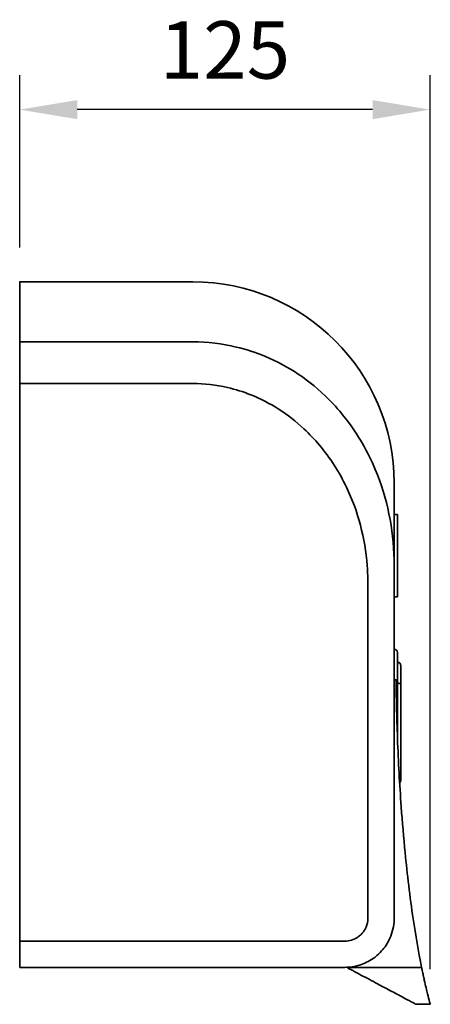
# Model space of a CAD drawing. Units: millimetres. Extents: x 156 to 1324, y 155 to 936.
# Drawn here: x 480 to 605, y 620 to 920 of the extents above; entities that cross this region are included whole.
import ezdxf

# ---------------------------------------------------------------- set-up
doc = ezdxf.new("R2010")
doc.units = ezdxf.units.MM
doc.header["$LTSCALE"] = 0.75
doc.layers.add('FD_Dimensions', color=7, linetype='Continuous', lineweight=18)
doc.layers.add('Visible', color=7, linetype='Continuous', lineweight=35)
doc.styles.get("Standard").update_dxf_attribs({"font": 'arial.ttf'})
doc.dimstyles.new('Dim-ISO-25', dxfattribs={"dimtxt": 3.5, "dimasz": 3.5, "dimexe": 2.1, "dimexo": 2.1, "dimgap": 1.4, "dimtad": 1, "dimdec": 0, "dimdsep": 46, "dimtxsty": 'Standard', "dimcen": 0, "dimazin": 2, "dimtp": 0.1, "dimtm": 0.1, "dimtfac": 0.714286, "dimtdec": 0, "dimtmove": 0, "dimatfit": 3, "dimfxl": 1, "dimarcsym": 0})

# ---------------------------------------------------------------- blocks, each defined once
blk = doc.blocks.new('CustomObjectsInViewport7_0')
at = {"layer": 'Visible', "extrusion": (0, 1, 4.16334e-15)}
for p, q in [((532.37, 839.98), (479.66, 839.98)), ((593.66, 769.01), (594.66, 769.01)), ((593.66, 743.95), (594.66, 743.95)), ((594.26, 718.62), (593.66, 718.62)), ((579.6, 630.75), (579.6, 630.98)), ((579.6, 630.98), (602.02, 630.98)), ((579.6, 630.75), (581.04, 629.99)), ((604.66, 619.72), (600.35, 619.72))]:
    blk.add_line(p, q, dxfattribs=at)
at = {"layer": 'Visible', "extrusion": (2.22045e-16, 0, -1)}
for centre, radius in [((-532.37, 778.68), 61.29), ((-593.66, 726.98), 1)]:
    blk.add_arc(centre, radius, 90, 180, dxfattribs=at)
at = {"layer": 'Visible', "extrusion": (2.22045e-16, 7.88861e-31, -1)}
blk.add_arc((-594.66, 687.98), 1, 205.4165, 227.6265, dxfattribs=at)
at = {"layer": 'Visible'}
for points, weights in [([(479.66, 821.66), (479.66, 839.98), (479.66, 839.98)], [1.08383551574, 1.56648974288, 1]), ([(479.66, 638.97), (479.66, 735.34), (479.66, 808.96)], [1.05342929841, 2.93897569467, 1.06855837214])]:
    blk.add_rational_spline(points, weights, degree=2, dxfattribs=at)
for points, degree, knots in [([(532.37, 821.66), (527.98, 821.66), (523.58, 821.66), (514.8, 821.66), (510.41, 821.66), (506.02, 821.66), (501.62, 821.66), (497.23, 821.66), (488.45, 821.66), (484.05, 821.66), (479.66, 821.66)], 3, [6.1293, 6.1293, 6.1293, 6.1293, 7.446975, 7.446975, 8.76465, 8.76465, 8.76465, 10.082325, 10.082325, 11.4, 11.4, 11.4, 11.4]), ([(479.66, 821.66), (479.66, 819.54), (479.66, 817.43), (479.66, 813.19), (479.66, 811.07), (479.66, 808.96)], 3, [0, 0, 0, 0, 0.681747, 0.681747, 1.363494, 1.363494, 1.363494, 1.363494]), ([(593.66, 753.68), (593.66, 754.23), (593.66, 754.77), (593.45, 764.69), (591.59, 774.05), (585.64, 788.24), (582.66, 793.42), (579.01, 798.15), (577.37, 800.28), (575.59, 802.31), (570.87, 807.04), (567.8, 809.59), (561.3, 813.95), (557.9, 815.78), (551.48, 818.45), (548.56, 819.4), (541.27, 821.13), (536.84, 821.66), (532.37, 821.66)], 3, [-9.860888, -9.860888, -9.860888, -9.860888, -9.699932, -9.699932, -6.906327, -6.906327, -5.160323, -5.160323, -5.160323, -4.376034, -4.376034, -3.228419, -3.228419, -2.126963, -2.126963, -1.257471, -1.257471, 0, 0, 0, 0]), ([(479.66, 808.96), (484.05, 808.96), (488.45, 808.96), (497.23, 808.96), (501.62, 808.96), (506.02, 808.96), (510.41, 808.96), (514.8, 808.96), (523.58, 808.96), (527.98, 808.96), (532.37, 808.96)], 3, [-11.4, -11.4, -11.4, -11.4, -10.082325, -10.082325, -8.76465, -8.76465, -8.76465, -7.446975, -7.446975, -6.1293, -6.1293, -6.1293, -6.1293]), ([(532.37, 808.96), (535.94, 808.96), (539.48, 808.55), (545.34, 807.2), (547.7, 806.46), (552.93, 804.37), (555.74, 802.93), (561.17, 799.48), (563.78, 797.44), (567.87, 793.62), (569.44, 791.96), (570.9, 790.22), (574.16, 786.34), (576.93, 782.01), (582.7, 769.95), (584.81, 761.81), (585.48, 753.03), (585.52, 752.55), (585.54, 752.07)], 3, [0, 0, 0, 0, 1.257471, 1.257471, 2.126963, 2.126963, 3.228419, 3.228419, 4.376034, 4.376034, 5.160323, 5.160323, 5.160323, 6.906327, 6.906327, 9.699932, 9.699932, 9.860888, 9.860888, 9.860888, 9.860888]), ([(593.66, 753.68), (593.66, 758.7), (593.66, 763.71), (593.66, 768.72), (593.66, 769.19), (593.66, 769.65), (593.66, 770.66), (593.66, 771.2), (593.66, 772.14), (593.66, 772.55), (593.66, 773.27), (593.66, 773.59), (593.66, 774.14), (593.66, 774.37), (593.66, 774.8), (593.66, 774.99), (593.66, 775.31), (593.66, 775.46), (593.66, 775.73), (593.66, 775.86), (593.66, 776.08), (593.66, 776.17), (593.66, 776.32), (593.66, 776.38), (593.66, 776.49), (593.66, 776.54), (593.66, 776.65), (593.66, 776.7), (593.66, 776.81), (593.66, 776.86), (593.66, 777), (593.66, 777.08), (593.66, 777.24), (593.66, 777.32), (593.66, 777.45), (593.66, 777.51), (593.66, 777.69), (593.66, 777.79), (593.66, 777.96), (593.66, 778.04), (593.66, 778.18), (593.66, 778.24), (593.66, 778.4), (593.66, 778.48), (593.66, 778.59), (593.66, 778.63), (593.66, 778.67), (593.66, 778.68), (593.66, 778.68)], 3, [-2.426502, -2.426502, -2.426502, -2.426502, 0, 0, 0, 0.226083, 0.226083, 0.495301, 0.495301, 0.706124, 0.706124, 0.875695, 0.875695, 1.005907, 1.005907, 1.11532, 1.11532, 1.200326, 1.200326, 1.285006, 1.285006, 1.351842, 1.351842, 1.397096, 1.397096, 1.442349, 1.442349, 1.500832, 1.500832, 1.559315, 1.559315, 1.676281, 1.676281, 1.80094, 1.80094, 1.925598, 1.925598, 2.174915, 2.174915, 2.446779, 2.446779, 2.718644, 2.718644, 3.262372, 3.262372, 3.806101, 3.806101, 4.34983, 4.34983, 4.34983, 4.34983]), ([(594.66, 769.01), (594.66, 769.01), (594.66, 769), (594.66, 768.99), (594.66, 768.95), (594.66, 768.8), (594.66, 768.42), (594.66, 767.88), (594.66, 767.03), (594.66, 765.45), (594.66, 762.92), (594.66, 759.6), (594.66, 756.29), (594.66, 753.34), (594.66, 750.96), (594.66, 749.18), (594.66, 747.92), (594.66, 747.05), (594.66, 746.41), (594.66, 745.89), (594.66, 745.4), (594.66, 744.92), (594.66, 744.49), (594.66, 744.17), (594.66, 744.01), (594.66, 743.96), (594.66, 743.95), (594.66, 743.95)], 5, [-0.8877805, -0.8877805, -0.8877805, -0.8877805, -0.8877805, -0.8877805, -0.88, -0.84, -0.8, -0.76, -0.72, -0.68, -0.64, -0.6, -0.56, -0.52, -0.48, -0.44, -0.4, -0.36, -0.32, -0.28, -0.24, -0.2, -0.16, -0.12, -0.08, -0.04, -0.0186481, -0.0186481, -0.0186481, -0.0186481, -0.0186481, -0.0186481]), ([(593.66, 749.05), (593.66, 749.82), (593.66, 750.59), (593.66, 752.14), (593.66, 752.91), (593.66, 753.68)], 3, [-10.3206465, -10.3206465, -10.3206465, -10.3206465, -10.0907674, -10.0907674, -9.8608883, -9.8608883, -9.8608883, -9.8608883]), ([(585.54, 752.07), (585.58, 751.39), (585.61, 750.7), (585.65, 749.33), (585.66, 748.64), (585.66, 747.95)], 3, [9.8608883, 9.8608883, 9.8608883, 9.8608883, 10.0907674, 10.0907674, 10.3206465, 10.3206465, 10.3206465, 10.3206465]), ([(585.66, 747.95), (585.66, 742.54), (585.66, 737.79), (585.66, 730.43), (585.66, 727.95), (585.66, 722.72), (585.66, 719.97), (585.66, 716.97), (585.66, 713.95), (585.66, 710.69), (585.66, 703.21), (585.66, 699.02), (585.66, 691.47), (585.66, 688.74), (585.66, 682.69), (585.66, 679.37), (585.66, 671.81), (585.66, 667.58), (585.66, 660.23), (585.66, 657.61), (585.66, 653.36), (585.66, 651.89), (585.66, 648.96), (585.66, 647.49), (585.66, 645.98)], 3, [6.346041, 6.346041, 6.346041, 6.346041, 9.311702, 9.311702, 10.794537, 10.794537, 12.277371, 12.277371, 12.277371, 13.763864, 13.763864, 15.250357, 15.250357, 15.989944, 15.989944, 16.729532, 16.729532, 17.476437, 17.476437, 17.84989, 17.84989, 18.036616, 18.036616, 18.208701, 18.208701, 18.208701, 18.208701]), ([(593.66, 646.36), (593.66, 647.88), (593.66, 649.34), (593.66, 652.29), (593.66, 653.76), (593.66, 658.01), (593.66, 660.63), (593.66, 667.99), (593.66, 672.23), (593.66, 679.79), (593.66, 683.13), (593.66, 689.19), (593.66, 691.93), (593.66, 699.51), (593.66, 703.73), (593.66, 711.25), (593.66, 714.55), (593.66, 717.59), (593.66, 720.63), (593.66, 723.41), (593.66, 728.71), (593.66, 731.24), (593.66, 738.72), (593.66, 743.56), (593.66, 749.05)], 3, [-18.208701, -18.208701, -18.208701, -18.208701, -18.036616, -18.036616, -17.84989, -17.84989, -17.476437, -17.476437, -16.729532, -16.729532, -15.989944, -15.989944, -15.250357, -15.250357, -13.763864, -13.763864, -12.277371, -12.277371, -12.277371, -10.794537, -10.794537, -9.311702, -9.311702, -6.346041, -6.346041, -6.346041, -6.346041]), ([(594.66, 718.36), (594.66, 718.72), (594.66, 719.07), (594.66, 720.55), (594.66, 721.65), (594.66, 723.4), (594.66, 724.1), (594.66, 724.71), (594.66, 725.53), (594.66, 726.19), (594.66, 726.85), (594.66, 726.98), (594.66, 726.98)], 3, [-1.488906, -1.488906, -1.488906, -1.488906, -1.36139, -1.36139, -0.955416, -0.955416, -0.665955, -0.665955, -0.665955, -0.284153, -0.284153, -0.004196, -0.004196, -0.004196, -0.004196]), ([(594.66, 724.03), (594.79, 724.03), (594.92, 724.01), (595.17, 723.91), (595.28, 723.83), (595.46, 723.65), (595.54, 723.54), (595.64, 723.29), (595.66, 723.16), (595.66, 723.03)], 3, [0, 0, 0, 0, 0.25, 0.25, 0.5, 0.5, 0.75, 0.75, 1, 1, 1, 1]), ([(595.66, 717.34), (595.66, 717.95), (595.66, 718.54), (595.66, 719.73), (595.66, 720.31), (595.66, 721.22), (595.66, 721.57), (595.66, 721.88), (595.66, 722.06), (595.66, 722.23), (595.66, 722.37), (595.66, 722.52), (595.66, 722.66), (595.66, 722.96), (595.66, 723.03), (595.66, 723.03)], 3, [0.034774, 0.034774, 0.034774, 0.034774, 0.2544026, 0.2544026, 0.4800626, 0.4800626, 0.6323444, 0.6323444, 0.6323444, 0.7201569, 0.7201569, 0.7201569, 0.8088737, 0.8088737, 0.9852485, 0.9852485, 0.9852485, 0.9852485]), ([(602.02, 630.98), (601.03, 635.85), (600.18, 640.9), (598.47, 652.47), (597.66, 659.39), (596.55, 670.57), (596.15, 675.32), (595.31, 686.98), (594.96, 693.37), (594.44, 707.19), (594.3, 714.04), (594.26, 718.62)], 3, [-7.471076, -7.471076, -7.471076, -7.471076, -6.26291, -6.26291, -4.60251, -4.60251, -3.416998, -3.416998, -1.630739, -1.630739, -0.118135, -0.118135, -0.118135, -0.118135]), ([(594.66, 718.36), (594.66, 718.36), (594.66, 718.36), (594.66, 718.38), (594.65, 718.4), (594.62, 718.44), (594.6, 718.45), (594.51, 718.5), (594.44, 718.53), (594.31, 718.56), (594.29, 718.56), (594.26, 718.57)], 3, [-0.00047199, -0.00047199, -0.00047199, -0.00047199, 0, 0, 0.02286341, 0.02286341, 0.04561779, 0.04561779, 0.08592847, 0.08592847, 0.09662568, 0.09662568, 0.09662568, 0.09662568]), ([(594.66, 701.2), (594.66, 701.5), (594.66, 701.8), (594.66, 703.93), (594.66, 705.75), (594.66, 709.41), (594.66, 711.25), (594.66, 714.85), (594.66, 716.61), (594.66, 718.36)], 3, [-1.773157, -1.773157, -1.773157, -1.773157, -1.680166, -1.680166, -1.120111, -1.120111, -0.560055, -0.560055, -0.033149, -0.033149, -0.033149, -0.033149]), ([(595.66, 717.34), (595.66, 717.34), (595.66, 717.34), (595.66, 717.36), (595.65, 717.38), (595.62, 717.42), (595.6, 717.43), (595.51, 717.48), (595.43, 717.51), (595.25, 717.55), (595.14, 717.57), (594.91, 717.59), (594.79, 717.6), (594.66, 717.6)], 3, [-0.1620689, -0.1620689, -0.1620689, -0.1620689, -0.1615947, -0.1615947, -0.1384559, -0.1384559, -0.1154418, -0.1154418, -0.0751018, -0.0751018, -0.0370176, -0.0370176, 0, 0, 0, 0]), ([(595.66, 687.98), (595.66, 688.1), (595.66, 688.23), (595.66, 688.95), (595.66, 689.55), (595.66, 690.16), (595.66, 692.07), (595.66, 694), (595.66, 695.93), (595.66, 697.98), (595.66, 700.03), (595.66, 702.09), (595.66, 704.66), (595.66, 707.25), (595.66, 712.33), (595.66, 714.83), (595.66, 717.34)], 3, [0.053548, 0.053548, 0.053548, 0.053548, 0.094003, 0.094003, 0.286018, 0.286018, 0.286018, 0.886387, 0.886387, 0.886387, 1.521665, 1.521665, 1.521665, 2.311224, 2.311224, 3.065834, 3.065834, 3.065834, 3.065834]), ([(595.66, 687.98), (595.66, 687.98), (595.66, 687.98), (595.66, 687.89), (595.65, 687.81), (595.61, 687.65), (595.58, 687.57), (595.49, 687.4), (595.42, 687.32), (595.34, 687.24)], 3, [-0.17105551, -0.17105551, -0.17105551, -0.17105551, -0.17052235, -0.17052235, -0.14111408, -0.14111408, -0.11246898, -0.11246898, -0.07604988, -0.07604988, -0.07604988, -0.07604988]), ([(578.66, 630.98), (580.18, 630.98), (581.69, 631.21), (584.6, 632.12), (586.01, 632.81), (588.05, 634.24), (588.79, 634.87), (589.45, 635.56), (590.5, 636.64), (591.37, 637.87), (592.92, 640.94), (593.46, 642.85), (593.65, 645.19), (593.66, 645.58), (593.66, 645.98)], 3, [-2.363363, -2.363363, -2.363363, -2.363363, -1.919048, -1.919048, -1.465284, -1.465284, -1.181682, -1.181682, -1.181682, -0.739234, -0.739234, -0.157402, -0.157402, -0.038763, -0.038763, -0.038763, -0.038763]), ([(585.66, 645.8), (585.65, 645.61), (585.64, 645.43), (585.53, 644.34), (585.26, 643.46), (584.51, 642.06), (584.09, 641.5), (583.61, 641.02), (583.29, 640.7), (582.95, 640.42), (582.01, 639.78), (581.37, 639.47), (580.04, 639.07), (579.35, 638.97), (578.66, 638.97)], 3, [0.038763, 0.038763, 0.038763, 0.038763, 0.157402, 0.157402, 0.739234, 0.739234, 1.181682, 1.181682, 1.181682, 1.465284, 1.465284, 1.919048, 1.919048, 2.363363, 2.363363, 2.363363, 2.363363]), ([(585.66, 645.98), (585.66, 645.95), (585.66, 645.92), (585.66, 645.86), (585.66, 645.83), (585.66, 645.8)], 3, [0, 0, 0, 0, 0.01938139, 0.01938139, 0.03876279, 0.03876279, 0.03876279, 0.03876279]), ([(593.66, 645.98), (593.66, 646.04), (593.66, 646.11), (593.66, 646.23), (593.66, 646.3), (593.66, 646.36)], 3, [-0.03876279, -0.03876279, -0.03876279, -0.03876279, -0.01938139, -0.01938139, 0, 0, 0, 0]), ([(578.66, 638.97), (570.41, 638.97), (562.16, 638.97), (545.66, 638.97), (537.41, 638.97), (529.16, 638.97), (520.91, 638.97), (512.66, 638.97), (496.16, 638.97), (487.91, 638.97), (479.66, 638.97)], 3, [1.5, 1.5, 1.5, 1.5, 3.975, 3.975, 6.45, 6.45, 6.45, 8.925, 8.925, 11.4, 11.4, 11.4, 11.4]), ([(479.66, 638.97), (479.66, 637.64), (479.66, 636.3), (479.66, 633.64), (479.66, 632.31), (479.66, 630.98)], 3, [0, 0, 0, 0, 0.579006, 0.579006, 1.158013, 1.158013, 1.158013, 1.158013]), ([(479.66, 630.98), (487.91, 630.98), (496.16, 630.98), (512.66, 630.98), (520.91, 630.98), (529.16, 630.98), (537.41, 630.98), (545.66, 630.98), (562.16, 630.98), (570.41, 630.98), (578.66, 630.98)], 3, [-11.4, -11.4, -11.4, -11.4, -8.925, -8.925, -6.45, -6.45, -6.45, -3.975, -3.975, -1.5, -1.5, -1.5, -1.5]), ([(581.04, 629.99), (582.7, 629.1), (584.39, 628.2), (587.81, 626.39), (589.41, 625.54), (590.75, 624.82)], 3, [0, 0, 0, 0, 0.563846, 0.563846, 1.176961, 1.176961, 1.176961, 1.176961]), ([(603.36, 624.82), (603.21, 625.49), (603.03, 626.27), (602.74, 627.58), (602.63, 628.05), (602.43, 629.01), (602.32, 629.5), (602.22, 629.99)], 3, [0, 0, 0, 0, 0.2797816, 0.2797816, 0.4289558, 0.4289558, 0.5781184, 0.5781184, 0.5781184, 0.5781184]), ([(590.75, 624.82), (592.19, 624.05), (593.66, 623.27), (596.21, 621.92), (597.35, 621.31), (599.15, 620.35), (599.68, 620.07), (600.21, 619.79), (600.34, 619.72), (600.34, 619.72)], 3, [-4.551139, -4.551139, -4.551139, -4.551139, -3.490252, -3.490252, -2.530223, -2.530223, -1.547725, -1.547725, -0.795076, -0.795076, -0.795076, -0.795076]), ([(604.66, 619.73), (604.66, 619.73), (604.6, 619.96), (604.29, 621.11), (604.03, 622.1), (603.7, 623.43), (603.55, 624.04), (603.36, 624.82)], 3, [-2.032614, -2.032614, -2.032614, -2.032614, -1.487991, -1.487991, -0.787991, -0.787991, -0.381281, -0.381281, -0.381281, -0.381281])]:
    blk.add_open_spline(points, degree=degree, knots=knots, dxfattribs=at)
for points, degree in [([(579.6, 630.98), (579.6, 630.98), (579.6, 630.99), (579.6, 630.99), (579.6, 631), (579.6, 631.01)], 5), ([(602.22, 629.99), (602.15, 630.31), (602.09, 630.64), (602.02, 630.98)], 3)]:
    blk.add_open_spline(points, degree=degree, dxfattribs=at)
blk = doc.blocks.new('*D7')
at = {"layer": 'Defpoints', "color": 0, "transparency": 16777216}
for p in [(479.66, 892.48), (479.66, 839.98), (604.59, 619.98)]:
    blk.add_point(p, dxfattribs=at)
at = {"layer": 'FD_Dimensions', "color": 0, "lineweight": -2, "transparency": 16777216}
for p, q in [((479.66, 850.48), (479.66, 902.98)), ((604.59, 630.48), (604.59, 902.98)), ((587.09, 892.48), (497.16, 892.48))]:
    blk.add_line(p, q, dxfattribs=at)
at = {"layer": 'FD_Dimensions', "color": 0, "transparency": 16777216}
for points in [[(497.16, 895.39), (497.16, 889.56), (479.66, 892.48)], [(587.09, 895.39), (587.09, 889.56), (604.59, 892.48)]]:
    blk.add_solid(points, dxfattribs=at)
at = {"layer": 'FD_Dimensions', "color": 0, "transparency": 16777216, "insert": (542.13, 908.41), "char_height": 17.5, "attachment_point": 5}
blk.add_mtext('125', dxfattribs=at)

msp = doc.modelspace()

# ---------------------------------------------------------------- block references
msp.add_blockref('CustomObjectsInViewport7_0', (0, 0))

# ---------------------------------------------------------------- dimensions: what is measured, and where the dimension line sits
at = {"layer": 'FD_Dimensions'}
dim = msp.add_linear_dim(base=(479.66, 892.48), p1=(604.59, 619.98), p2=(479.66, 839.98), dimstyle='Dim-ISO-25', override={"dimscale": 5, "dimlfac": 1, "dimclrd": 0, "dimclre": 0}, dxfattribs=at)
dim.commit()
dim.dimension.update_dxf_attribs({"geometry": '*D7', "text_midpoint": (542.13, 908.41)})

doc.saveas('drawing.dxf')
